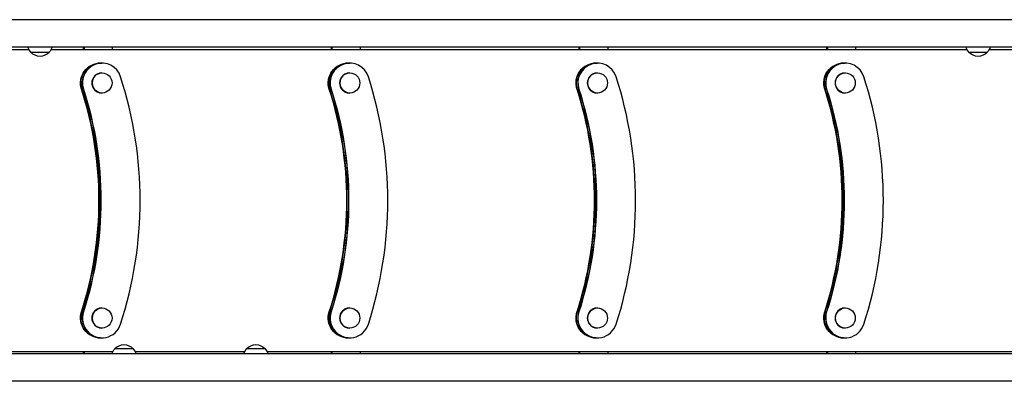
# Model space of a CAD drawing. Units: millimetres. Extents: x -7480 to 4837, y -5138 to 5541.
# Drawn here: x -1880 to -511, y 289 to 793 of the extents above; entities that cross this region are included whole.
import ezdxf

# ---------------------------------------------------------------- set-up
doc = ezdxf.new("R2010")
doc.units = ezdxf.units.MM
doc.header["$LTSCALE"] = 20
doc.layers.add('2d', color=230, linetype='Continuous')

msp = doc.modelspace()

# ---------------------------------------------------------------- linework, layer by layer
at = {"layer": '2d'}
for p, q in [((-22, 792.5), (-2113.2, 792.5)), ((-22, 754.5), (-2113.2, 754.5)), ((-1791.2, 751), (-1791.2, 754.5)), ((-1790.5, 754.5), (-1790.5, 751)), ((-1750.9, 751), (-1750.9, 754.5)), ((-1446.6, 751), (-1446.6, 754.5)), ((-1445.9, 754.5), (-1445.9, 751)), ((-1406.3, 751), (-1406.3, 754.5)), ((-1102.1, 751), (-1102.1, 754.5)), ((-1101.4, 754.5), (-1101.4, 751)), ((-1061.8, 751), (-1061.8, 754.5)), ((-757.5, 751), (-757.5, 754.5)), ((-756.8, 754.5), (-756.8, 751)), ((-717.2, 751), (-717.2, 754.5)), ((-1893, 751), (-1867.1, 751)), ((-1839.2, 747), (-1864.2, 747)), ((-1836.3, 751), (-562.5, 751)), ((-534.6, 747), (-559.6, 747)), ((-531.7, 751), (-379, 751)), ((-1768.2, 732), (-1765.6, 732)), ((-1423.7, 732), (-1421, 732)), ((-1079.1, 732), (-1076.5, 732)), ((-734.5, 732), (-731.9, 732)), ((-1765.6, 718.5), (-1765.5, 718.5)), ((-1421, 718.5), (-1420.9, 718.5)), ((-1076.5, 718.5), (-1076.4, 718.5)), ((-731.9, 718.5), (-731.8, 718.5)), ((-1794.1, 696), (-1791.5, 696)), ((-1765.6, 690.5), (-1765.5, 690.5)), ((-1449.5, 696), (-1446.9, 696)), ((-1421, 690.5), (-1420.9, 690.5)), ((-1105, 696), (-1102.3, 696)), ((-1076.5, 690.5), (-1076.4, 690.5)), ((-760.4, 696), (-757.8, 696)), ((-731.9, 690.5), (-731.8, 690.5)), ((-1794.1, 386), (-1791.5, 386)), ((-1765.6, 391.5), (-1765.5, 391.5)), ((-1449.5, 386), (-1446.9, 386)), ((-1421, 391.5), (-1420.9, 391.5)), ((-1105, 386), (-1102.3, 386)), ((-1076.5, 391.5), (-1076.4, 391.5)), ((-760.4, 386), (-757.8, 386)), ((-731.9, 391.5), (-731.8, 391.5)), ((-1765.6, 363.5), (-1765.5, 363.5)), ((-1421, 363.5), (-1420.9, 363.5)), ((-1076.5, 363.5), (-1076.4, 363.5)), ((-731.9, 363.5), (-731.8, 363.5)), ((-1768.2, 350), (-1765.6, 350)), ((-1423.7, 350), (-1421, 350)), ((-1079.1, 350), (-1076.5, 350)), ((-734.5, 350), (-731.9, 350)), ((-2113.2, 331), (-1750.5, 331)), ((-1791.2, 327.5), (-1791.2, 331)), ((-1790.5, 331), (-1790.5, 327.5)), ((-1750.9, 330.2), (-1750.9, 331)), ((-1747.6, 335), (-1722.6, 335)), ((-1719.7, 331), (-1567, 331)), ((-1564.1, 335), (-1539.1, 335)), ((-1536.2, 331), (-411.8, 331)), ((-1446.6, 327.5), (-1446.6, 331)), ((-1445.9, 331), (-1445.9, 327.5)), ((-1406.3, 327.5), (-1406.3, 331)), ((-1102.1, 327.5), (-1102.1, 331)), ((-1101.4, 331), (-1101.4, 327.5)), ((-1061.8, 327.5), (-1061.8, 331)), ((-757.5, 327.5), (-757.5, 331)), ((-756.8, 331), (-756.8, 327.5)), ((-717.2, 327.5), (-717.2, 331)), ((-22, 327.5), (-2113.2, 327.5)), ((-22, 289.5), (-2113.2, 289.5))]:
    msp.add_line(p, q, dxfattribs=at)
at = {"layer": '2d', "extrusion": (0, 0, -1)}
for centre, start, end in [((1852.2, 759.2), 314.1865, 343.9844), ((1851.2, 759.2), 196.0156, 225.8135), ((547.6, 759.2), 314.1865, 343.9844), ((546.6, 759.2), 196.0156, 225.8135), ((1851.7, 758.5), 222.6679, 317.3321), ((547.1, 758.5), 222.6679, 317.3321), ((1735.6, 322.8), 16.0156, 45.8135), ((1735.1, 323.5), 42.6679, 137.3321), ((1734.6, 322.8), 134.1865, 163.9844), ((1552.1, 322.8), 16.0156, 45.8135), ((1551.6, 323.5), 42.6679, 137.3321), ((1551.1, 322.8), 134.1865, 163.9844)]:
    msp.add_arc(centre, 17, start, end, dxfattribs=at)
for centre, major_axis, start_param, end_param in [((-1768.2, 704.5), (0, 27.5), 4.397242, 6.283185), ((-1767.9, 704.5), (0, 27.5), 4.397242, 6.283185), ((-1423.7, 704.5), (0, 27.5), 4.397242, 6.283185), ((-1423.3, 704.5), (0, 27.5), 4.397242, 6.283185), ((-1079.1, 704.5), (0, 27.5), 4.397242, 6.283185), ((-1078.8, 704.5), (0, 27.5), 4.397242, 6.283185), ((-734.5, 704.5), (0, 27.5), 4.397242, 6.283185), ((-734.2, 704.5), (0, 27.5), 4.397242, 6.283185), ((-2264.5, 541), (0, 500), 1.255649, 1.885936), ((-2262.6, 541), (0, 500), 1.255649, 1.885936), ((-2262.6, 541), (0, 500), 1.255649, 1.885936), ((-2262.2, 541), (0, 500), 1.255649, 1.885936), ((-1920, 541), (0, 500), 1.255649, 1.885936), ((-1918, 541), (0, 500), 1.255649, 1.885936), ((-1918, 541), (0, 500), 1.255649, 1.885936), ((-1917.7, 541), (0, 500), 1.255649, 1.885936), ((-1575.4, 541), (0, 500), 1.255649, 1.885936), ((-1573.4, 541), (0, 500), 1.255649, 1.885936), ((-1573.4, 541), (0, 500), 1.255649, 1.885936), ((-1573.1, 541), (0, 500), 1.255649, 1.885936), ((-1230.8, 541), (0, 500), 1.255649, 1.885936), ((-1228.9, 541), (0, 500), 1.255649, 1.885936), ((-1228.9, 541), (0, 500), 1.255649, 1.885936), ((-1228.5, 541), (0, 500), 1.255649, 1.885936), ((-1768.2, 377.5), (0, 27.5), 3.141593, 5.027528), ((-1767.9, 377.5), (0, 27.5), 3.141593, 5.027528), ((-1423.7, 377.5), (0, 27.5), 3.141593, 5.027528), ((-1423.3, 377.5), (0, 27.5), 3.141593, 5.027528), ((-1079.1, 377.5), (0, 27.5), 3.141593, 5.027528), ((-1078.8, 377.5), (0, 27.5), 3.141593, 5.027528), ((-734.5, 377.5), (0, 27.5), 3.141593, 5.027528), ((-734.2, 377.5), (0, 27.5), 3.141593, 5.027528)]:
    msp.add_ellipse(centre, major_axis=major_axis, ratio=0.990268, start_param=start_param, end_param=end_param, dxfattribs=at)
at = {"layer": '2d'}
for centre, major_axis, start_param, end_param in [((-1767.9, 704.5), (0, 27.5), 0, 1.885943), ((-1765.6, 704.5), (0, 27.5), -1.255649, 1.885943), ((-1765.9, 704.5), (0, 27.5), 0, 1.885943), ((-1423.3, 704.5), (0, 27.5), 0, 1.885943), ((-1421, 704.5), (0, 27.5), -1.255649, 1.885943), ((-1421.4, 704.5), (0, 27.5), 0, 1.885943), ((-1078.8, 704.5), (0, 27.5), 0, 1.885943), ((-1076.5, 704.5), (0, 27.5), -1.255649, 1.885943), ((-1076.8, 704.5), (0, 27.5), 0, 1.885943), ((-1076.8, 704.5), (0, 27.5), 0, 1.885943), ((-734.2, 704.5), (0, 27.5), 0, 1.885943), ((-731.9, 704.5), (0, 27.5), -1.255649, 1.885943), ((-732.2, 704.5), (0, 27.5), 0, 1.885943), ((-732.2, 704.5), (0, 27.5), 0, 1.885943), ((-1765.6, 704.5), (0, 14), 0, 3.141593), ((-2262.2, 541), (0, 555), 4.39725, 5.027536), ((-1421, 704.5), (0, 14), 0, 3.141593), ((-1917.7, 541), (0, 555), 4.39725, 5.027536), ((-1076.5, 704.5), (0, 14), 0, 3.141593), ((-1573.1, 541), (0, 555), 4.39725, 5.027536), ((-731.9, 704.5), (0, 14), 0, 3.141593), ((-1228.5, 541), (0, 555), 4.39725, 5.027536), ((-2264.9, 541), (0, 500), 4.39725, 5.027536), ((-2264.5, 541), (0, 500), 4.39725, 5.027536), ((-1920.3, 541), (0, 500), 4.39725, 5.027536), ((-1920, 541), (0, 500), 4.39725, 5.027536), ((-1575.7, 541), (0, 500), 4.39725, 5.027536), ((-1575.4, 541), (0, 500), 4.39725, 5.027536), ((-1231.2, 541), (0, 500), 4.39725, 5.027536), ((-1230.8, 541), (0, 500), 4.39725, 5.027536), ((-1767.9, 377.5), (0, 27.5), 1.255657, 3.141593), ((-1765.6, 377.5), (0, 27.5), 1.255657, 4.39725), ((-1765.9, 377.5), (0, 27.5), 1.255657, 3.141593), ((-1765.9, 377.5), (0, 27.5), 1.255657, 3.141593), ((-1765.6, 377.5), (0, 14), 0, 3.141593), ((-1423.3, 377.5), (0, 27.5), 1.255657, 3.141593), ((-1421, 377.5), (0, 27.5), 1.255657, 4.39725), ((-1421.4, 377.5), (0, 27.5), 1.255657, 3.141593), ((-1421.4, 377.5), (0, 27.5), 1.255657, 3.141593), ((-1421, 377.5), (0, 14), 0, 3.141593), ((-1078.8, 377.5), (0, 27.5), 1.255657, 3.141593), ((-1076.8, 377.5), (0, 27.5), 1.255657, 3.141593), ((-1076.5, 377.5), (0, 27.5), 1.255657, 4.39725), ((-1076.5, 377.5), (0, 14), 0, 3.141593), ((-734.2, 377.5), (0, 27.5), 1.255657, 3.141593), ((-732.2, 377.5), (0, 27.5), 1.255657, 3.141593), ((-731.9, 377.5), (0, 27.5), 1.255657, 4.39725), ((-732.2, 377.5), (0, 27.5), 1.255657, 3.141593), ((-731.9, 377.5), (0, 14), 0, 3.141593)]:
    msp.add_ellipse(centre, major_axis=major_axis, ratio=0.990268, start_param=start_param, end_param=end_param, dxfattribs=at)
for centre in [(-1765.5, 704.5), (-1420.9, 704.5), (-1076.4, 704.5), (-731.8, 704.5), (-1765.5, 377.5), (-1420.9, 377.5), (-1076.4, 377.5), (-731.8, 377.5)]:
    msp.add_ellipse(centre, major_axis=(0, 14), ratio=0.990268, dxfattribs=at)

doc.saveas('drawing.dxf')
